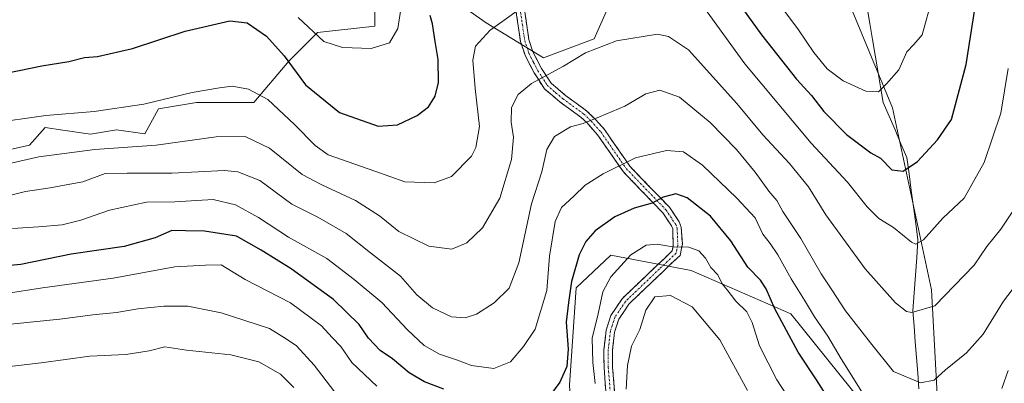
# Model space of a CAD drawing. Units: metres. Extents: x 655205 to 658670, y 4730176 to 4732566.
# Drawn here: x 656679 to 656952, y 4730403 to 4730504 of the extents above; entities that cross this region are included whole.
import ezdxf

# ---------------------------------------------------------------- set-up
doc = ezdxf.new("R2010")
doc.units = ezdxf.units.M
doc.header["$MEASUREMENT"] = 0
doc.linetypes.add('TRAZO_Y_PUNTO', pattern=[1, 0.5, -0.25, 0, -0.25])
doc.linetypes.add('TRAZOSX2', pattern=[1.5, 1, -0.5])
for name, color, linetype, lineweight in [('Arbolado forestal CxS', 92, 'Continuous', 0), ('Camino', 19, 'TRAZOSX2', 0), ('Camino Cxs', 19, 'Continuous', 0), ('Camino eje', 19, 'TRAZO_Y_PUNTO', 0), ('Corriente natural lineal', 142, 'Continuous', 13), ('Curva de nivel maestra', 36, 'Continuous', 30), ('Curva de nivel normal', 36, 'Continuous', 0), ('Matorral CxS', 135, 'Continuous', 0)]:
    doc.layers.add(name, color=color, linetype=linetype, lineweight=lineweight)

# ---------------------------------------------------------------- blocks, each defined once
blk = doc.blocks.new('*U175')
at = {"layer": 'Curva de nivel normal', "color": 36, "linetype": 'Continuous', "lineweight": 0}
for points in [[(656880.74, 4730400.89, 785), (656873.04, 4730414.92, 785), (656865.4, 4730424.08, 785), (656859.38, 4730427.3, 785), (656854.98, 4730426.88, 785), (656852.47, 4730423.18, 785), (656850.8, 4730417.84, 785), (656848.56, 4730413.22, 785), (656847.41, 4730407.76, 785), (656847, 4730401.24, 785)], [(656768.32, 4730397.64, 785), (656760.43, 4730407.93, 785), (656755.47, 4730413.25, 785), (656752.63, 4730415.24, 785), (656748.02, 4730418.04, 785), (656734.58, 4730422.47, 785), (656725.29, 4730424.31, 785), (656718.63, 4730424.26, 785), (656711.44, 4730423.53, 785), (656705.55, 4730422.54, 785), (656698.97, 4730421.89, 785), (656689.75, 4730420.64, 785), (656670.5, 4730418.72, 785)]]:
    blk.add_polyline3d(points, dxfattribs=at)
blk = doc.blocks.new('*U182')
at = {"layer": 'Curva de nivel normal', "color": 36, "linetype": 'Continuous', "lineweight": 0}
blk.add_polyline3d([(656959.6, 4730435.92, 765), (656951.76, 4730425.7, 765), (656946.12, 4730416.51, 765), (656941.54, 4730411.28, 765), (656935.74, 4730406.6, 765), (656932.52, 4730403.76, 765), (656928.71, 4730403.01, 765), (656921.25, 4730406.17, 765), (656914.86, 4730414.1, 765), (656907.95, 4730423.04, 765), (656904.12, 4730428.87, 765), (656901.16, 4730433.24, 765), (656895.49, 4730443.1, 765), (656890.55, 4730450.62, 765), (656888.9, 4730453.68, 765), (656886.66, 4730456.22, 765), (656882.88, 4730461.51, 765), (656877.7, 4730467.8, 765), (656870.35, 4730475.38, 765), (656861.87, 4730482.43, 765), (656856.41, 4730484.38, 765), (656852.48, 4730483.33, 765), (656846.67, 4730479.85, 765), (656839.62, 4730476.93, 765), (656835.12, 4730475.06, 765), (656831.59, 4730474.1, 765), (656827.18, 4730471.5, 765), (656825.05, 4730467.8, 765), (656823.64, 4730461.64, 765), (656820.79, 4730452.71, 765), (656817.28, 4730436.32, 765), (656814.55, 4730429.34, 765), (656810.36, 4730425.24, 765), (656805.48, 4730422.04, 765), (656802.3, 4730421.09, 765), (656798.54, 4730421.36, 765), (656793.24, 4730423.85, 765), (656788.89, 4730427.49, 765), (656784.42, 4730432.61, 765), (656776.06, 4730439.13, 765), (656769.34, 4730444.52, 765), (656761.44, 4730449.01, 765), (656754.24, 4730452.65, 765), (656745.28, 4730459.25, 765), (656739.22, 4730461.64, 765), (656735.53, 4730461.97, 765), (656720.91, 4730461.27, 765), (656708.53, 4730461.28, 765), (656702.41, 4730461.14, 765), (656696.21, 4730458.82, 765), (656691.54, 4730457.98, 765), (656687.08, 4730457.15, 765), (656680.3, 4730456.18, 765), (656664.48, 4730452.27, 765)], dxfattribs=at)
blk = doc.blocks.new('*U187')
at = {"layer": 'Curva de nivel normal', "color": 36, "linetype": 'Continuous', "lineweight": 0}
blk.add_polyline3d([(656672.13, 4730463.07, 760), (656683.94, 4730465.78, 760), (656699.55, 4730467.83, 760), (656716.52, 4730469.06, 760), (656733.16, 4730471.37, 760), (656741.21, 4730471.42, 760), (656748.04, 4730468.25, 760), (656757.12, 4730460.9, 760), (656762.57, 4730458.02, 760), (656771.93, 4730453.64, 760), (656778.55, 4730449.36, 760), (656783.93, 4730445.02, 760), (656792.28, 4730441, 760), (656798.59, 4730440.16, 760), (656802.84, 4730441.86, 760), (656807.15, 4730446.07, 760), (656811.98, 4730454.28, 760), (656815.2, 4730465.03, 760), (656815.74, 4730471.29, 760), (656815.06, 4730475.47, 760), (656815.19, 4730479.49, 760), (656817.01, 4730483.17, 760), (656820.72, 4730486.17, 760), (656829.63, 4730491.02, 760), (656835.72, 4730494.69, 760), (656844.35, 4730498.09, 760), (656855.69, 4730499.92, 760), (656858.83, 4730499.24, 760), (656864.32, 4730495.52, 760), (656877.76, 4730480.63, 760), (656885.01, 4730471.9, 760), (656892.42, 4730463.98, 760), (656897.68, 4730457.42, 760), (656902.44, 4730449.72, 760), (656913.36, 4730434.65, 760), (656921.78, 4730425.2, 760), (656924.9, 4730422.81, 760), (656926.36, 4730422.56, 760), (656932.7, 4730424.42, 760), (656943.62, 4730435.73, 760), (656947.13, 4730440.89, 760), (656951.04, 4730445.74, 760), (656954.43, 4730450.71, 760)], dxfattribs=at)
blk = doc.blocks.new('*U200')
at = {"layer": 'Curva de nivel normal', "color": 36, "linetype": 'Continuous', "lineweight": 0}
for points in [[(656674.3, 4730427.69, 780), (656685, 4730429.35, 780), (656704.57, 4730432.07, 780), (656721.74, 4730435.26, 780), (656730.28, 4730435.72, 780), (656734.62, 4730435.81, 780), (656741.22, 4730431.74, 780), (656753.81, 4730425.24, 780), (656762.4, 4730418.86, 780), (656765.44, 4730415.61, 780), (656767.85, 4730413.07, 780), (656770.86, 4730408.6, 780), (656777.84, 4730402.06, 780)], [(656838.4, 4730402.84, 780), (656837.8, 4730408.68, 780), (656837.6, 4730415.4, 780), (656839.29, 4730422.17, 780), (656840.55, 4730428.3, 780), (656842.79, 4730432.43, 780), (656848.34, 4730438.52, 780), (656852.63, 4730441.26, 780), (656855.61, 4730441.52, 780), (656859.93, 4730440.75, 780), (656864.48, 4730440.7, 780), (656867.2, 4730439.68, 780), (656869.05, 4730437.62, 780), (656870.51, 4730435.08, 780), (656872.46, 4730433.03, 780), (656873.66, 4730430.53, 780), (656875.1, 4730428.81, 780), (656877.5, 4730425.66, 780), (656880.5, 4730422.74, 780), (656882.01, 4730419.76, 780), (656884.02, 4730413.25, 780), (656888.88, 4730403.78, 780), (656896.37, 4730392.34, 780)]]:
    blk.add_polyline3d(points, dxfattribs=at)
blk = doc.blocks.new('*U201')
at = {"layer": 'Curva de nivel normal', "color": 36, "linetype": 'Continuous', "lineweight": 0}
for points in [[(656670.19, 4730475.08, 755), (656685.89, 4730477.29, 755), (656699.29, 4730478.38, 755), (656713.1, 4730480.42, 755), (656726.51, 4730483.7, 755), (656734.13, 4730484.94, 755), (656737.66, 4730485.43, 755), (656742.22, 4730484.6, 755), (656747.52, 4730481.7, 755), (656754.95, 4730474.81, 755), (656760.68, 4730468.92, 755), (656764.28, 4730466.38, 755), (656777.28, 4730461.8, 755), (656785.62, 4730458.84, 755), (656793.76, 4730458.58, 755), (656798.54, 4730460.37, 755), (656804.1, 4730465.98, 755), (656805.34, 4730468.42, 755), (656806.27, 4730474.19, 755), (656805.1, 4730484.77, 755), (656804.48, 4730492.66, 755), (656805.17, 4730496.58, 755), (656809.28, 4730501.05, 755), (656821.33, 4730509.69, 755)], [(656868.35, 4730507.78, 755), (656880.01, 4730491.62, 755), (656898.44, 4730469.57, 755), (656908.51, 4730458.8, 755), (656913.91, 4730451.89, 755), (656917.18, 4730448.66, 755), (656921.26, 4730446.16, 755), (656926.27, 4730442.04, 755), (656927.43, 4730441.51, 755), (656929.62, 4730442.75, 755), (656934.94, 4730448.8, 755), (656940.85, 4730454.32, 755), (656946.41, 4730464.24, 755), (656951.09, 4730477.97, 755), (656953.14, 4730490.33, 755)]]:
    blk.add_polyline3d(points, dxfattribs=at)
blk = doc.blocks.new('*U204')
at = {"layer": 'Curva de nivel normal', "color": 36, "linetype": 'Continuous', "lineweight": 0}
for points in [[(656932.09, 4730510.22, 745), (656929.22, 4730499.72, 745), (656926.94, 4730497.05, 745), (656924.96, 4730494.97, 745), (656922.72, 4730489.95, 745), (656919.34, 4730486.13, 745), (656917.05, 4730483.91, 745), (656913.6, 4730484.1, 745), (656907.24, 4730486.95, 745), (656902.82, 4730490.31, 745), (656899.18, 4730494.8, 745), (656894.88, 4730501.1, 745), (656883.37, 4730516.6, 745)], [(656785.26, 4730512.28, 745), (656783.65, 4730501.5, 745), (656781.33, 4730497.49, 745), (656776.19, 4730495.87, 745), (656768.32, 4730496.17, 745), (656763.1, 4730497.9, 745), (656756, 4730504.54, 745)]]:
    blk.add_polyline3d(points, dxfattribs=at)
blk = doc.blocks.new('*U206')
at = {"layer": 'Curva de nivel normal', "color": 36, "linetype": 'Continuous', "lineweight": 0}
for points in [[(656953.08, 4730406.45, 770), (656951.38, 4730401.39, 770)], [(656915.7, 4730395.25, 770), (656906.72, 4730409.63, 770), (656903.06, 4730415.97, 770), (656899.33, 4730421.29, 770), (656896.59, 4730426, 770), (656892.82, 4730431.88, 770), (656889.1, 4730438.55, 770), (656887.04, 4730441.68, 770), (656884.98, 4730444.28, 770), (656882.88, 4730448.81, 770), (656877.78, 4730454.35, 770), (656868.25, 4730463.48, 770), (656862.99, 4730467.23, 770), (656858.23, 4730467.56, 770), (656849.66, 4730465.52, 770), (656840.61, 4730461.1, 770), (656835.61, 4730457.96, 770), (656832.54, 4730454.86, 770), (656829.1, 4730451.75, 770), (656827.33, 4730447.84, 770), (656825.75, 4730438.18, 770), (656825.05, 4730428.61, 770), (656821.79, 4730417.9, 770), (656818.57, 4730413.06, 770), (656814.92, 4730408.83, 770), (656810.33, 4730406.98, 770), (656804.08, 4730407.8, 770), (656800.17, 4730409.28, 770), (656795.24, 4730410.97, 770), (656790.95, 4730413.37, 770), (656786.33, 4730417.72, 770), (656779.18, 4730425.3, 770), (656771.48, 4730431.71, 770), (656763.89, 4730437.51, 770), (656753.33, 4730443.46, 770), (656744.96, 4730448.9, 770), (656738.6, 4730452.48, 770), (656732.35, 4730453.9, 770), (656721.75, 4730453.34, 770), (656713.87, 4730453.17, 770), (656703.63, 4730450.96, 770), (656695.63, 4730448.17, 770), (656690.4, 4730446.94, 770), (656683.87, 4730446.33, 770), (656676.68, 4730445.9, 770)]]:
    blk.add_polyline3d(points, dxfattribs=at)
blk = doc.blocks.new('*U211')
at = {"layer": 'Curva de nivel normal', "color": 36, "linetype": 'Continuous', "lineweight": 0}
blk.add_polyline3d([(656754.72, 4730401.7, 790), (656751.02, 4730405.4, 790), (656745.07, 4730408.79, 790), (656737.29, 4730410.72, 790), (656724.96, 4730412.04, 790), (656718.96, 4730413.01, 790), (656714.63, 4730411.86, 790), (656708.16, 4730410.86, 790), (656698.11, 4730410.36, 790), (656684.61, 4730408.53, 790), (656664.75, 4730406.27, 790)], dxfattribs=at)
blk = doc.blocks.new('*U230')
at = {"layer": 'Curva de nivel maestra', "color": 36, "linetype": 'Continuous', "lineweight": 30}
for points in [[(656671.66, 4730488.42, 750), (656684.82, 4730491.14, 750), (656692.28, 4730492.32, 750), (656696.63, 4730493.43, 750), (656700.29, 4730493.7, 750), (656709.96, 4730495.94, 750), (656724.63, 4730500.78, 750), (656736.99, 4730503.65, 750), (656741.85, 4730503.09, 750), (656747.18, 4730499.36, 750), (656752.09, 4730493.87, 750), (656757.96, 4730485.84, 750), (656767.42, 4730478.15, 750), (656778.2, 4730474.29, 750), (656783.55, 4730474.71, 750), (656788.98, 4730477.3, 750), (656792.16, 4730479.7, 750), (656794.01, 4730482.68, 750), (656794.95, 4730486.48, 750), (656794.85, 4730492.86, 750), (656793.96, 4730497.83, 750), (656793.31, 4730502.75, 750), (656792.62, 4730505.09, 750)], [(656874.09, 4730514.46, 750), (656884.64, 4730499.69, 750), (656894.36, 4730487.4, 750), (656898.47, 4730482.83, 750), (656901.87, 4730478.38, 750), (656908.18, 4730471.98, 750), (656914.94, 4730466.94, 750), (656917.66, 4730465.41, 750), (656920.84, 4730462.23, 750), (656923.92, 4730461.83, 750), (656927.9, 4730464.5, 750), (656933.45, 4730470.5, 750), (656937.32, 4730476.17, 750), (656941.45, 4730491.5, 750), (656943.87, 4730506.83, 750)]]:
    blk.add_polyline3d(points, dxfattribs=at)

msp = doc.modelspace()

# ---------------------------------------------------------------- linework, layer by layer
at = {"layer": 'Arbolado forestal CxS', "color": 92, "linetype": 'Continuous', "lineweight": 0}
for points in [[(656957.13, 4730556.45, 739.03), (656922.83, 4730563.68, 734.06), (656906.58, 4730563.68, 731.34), (656904.01, 4730562.04, 731.2), (656899.95, 4730559.46, 731.46), (656898.15, 4730534.77, 735.41), (656921.02, 4730479.38, 747.41), (656931.85, 4730428.79, 760.04), (656934.86, 4730372.19, 774.52), (656928.24, 4730369.78, 775.96), (656926.43, 4730361.35, 780.46), (656916.33, 4730392.78, 770.72), (656892.73, 4730422.17, 772.7), (656865.04, 4730434.21, 782.35), (656842.77, 4730438.43, 780.12), (656833.14, 4730429.4, 778.07), (656831.34, 4730402.3, 777.81), (656831.94, 4730390.86, 780.78), (656831.34, 4730369.78, 785.78), (656833.26, 4730345.08, 793.17), (656848.72, 4730305.92, 809.88), (656858.25, 4730271.46, 829.09), (656786.2, 4730269.38, 835.4), (656786.15, 4730267.44, 836.34)], [(656957.13, 4730556.45, 739.03), (656922.83, 4730563.68, 734.06), (656906.58, 4730563.68, 731.34), (656904.01, 4730562.04, 731.2), (656899.95, 4730559.46, 731.46), (656898.15, 4730534.77, 735.41), (656921.02, 4730479.38, 747.41), (656931.85, 4730428.79, 760.04), (656934.86, 4730372.19, 774.52), (656928.24, 4730369.78, 775.96), (656926.43, 4730361.35, 780.46), (656916.33, 4730392.78, 770.72), (656892.73, 4730422.17, 772.7), (656865.04, 4730434.21, 782.35), (656842.77, 4730438.43, 780.12), (656833.14, 4730429.4, 778.07), (656831.34, 4730402.3, 777.81), (656831.94, 4730390.86, 780.78), (656831.34, 4730369.78, 785.78), (656833.26, 4730345.08, 793.17), (656848.72, 4730305.92, 809.88), (656858.25, 4730271.46, 829.09), (656786.2, 4730269.38, 835.4), (656786.15, 4730267.44, 836.34)], [(656934.86, 4730372.19, 774.52), (656931.85, 4730428.79, 760.04), (656921.02, 4730479.38, 747.41), (656898.15, 4730534.77, 735.41)], [(656898.15, 4730534.77, 735.41), (656921.02, 4730479.38, 747.41), (656931.85, 4730428.79, 760.04), (656934.86, 4730372.19, 774.52)], [(656665.56, 4730465.57, 760.03), (656681.39, 4730469, 760.21), (656685.68, 4730473.96, 758.01), (656690.65, 4730473.25, 758.49), (656698.32, 4730472.15, 759.49), (656705.55, 4730473.35, 758.84), (656713.41, 4730472.2, 759.9), (656717.16, 4730479.15, 757.03), (656727.76, 4730480.92, 757.29), (656743.66, 4730480.92, 756.66), (656753.38, 4730492.41, 749.68), (656761.33, 4730500.36, 745.24), (656777.23, 4730502.12, 744.63), (656777.23, 4730512.72, 743.03)], [(656777.23, 4730512.72, 743.03), (656777.23, 4730502.12, 744.63), (656761.33, 4730500.36, 745.24), (656753.38, 4730492.41, 749.68), (656743.66, 4730480.92, 756.66), (656727.76, 4730480.92, 757.29), (656717.16, 4730479.15, 757.03), (656713.41, 4730472.2, 759.9), (656705.55, 4730473.35, 758.84), (656698.32, 4730472.15, 759.49), (656690.65, 4730473.25, 758.49), (656685.68, 4730473.96, 758.01), (656681.39, 4730469, 760.21), (656665.56, 4730465.57, 760.03)], [(656795.78, 4730511.84, 751.54), (656808.15, 4730503.01, 755.57), (656824.05, 4730493.29, 759.93), (656838.18, 4730498.59, 760.4), (656844.37, 4730512.72, 757.27)], [(656844.37, 4730512.72, 757.27), (656838.18, 4730498.59, 760.4), (656824.05, 4730493.29, 759.93), (656808.15, 4730503.01, 755.57), (656795.78, 4730511.84, 751.54)], [(656831.34, 4730402.3, 777.81), (656833.14, 4730429.4, 778.07), (656842.77, 4730438.43, 780.12), (656865.04, 4730434.21, 782.35), (656892.73, 4730422.17, 772.7), (656916.33, 4730392.78, 770.72)], [(656916.33, 4730392.78, 770.72), (656892.73, 4730422.17, 772.7), (656865.04, 4730434.21, 782.35), (656842.77, 4730438.43, 780.12), (656833.14, 4730429.4, 778.07), (656831.34, 4730402.3, 777.81)]]:
    msp.add_polyline3d(points, dxfattribs=at)
at = {"layer": 'Camino', "color": 19, "linetype": 'TRAZOSX2', "lineweight": 0}
for points in [[(656817.77, 4730513.72), (656820.02, 4730498.46), (656821.16, 4730494.95), (656823.55, 4730490.33), (656825.63, 4730487.13), (656826.18, 4730486.28), (656830.21, 4730482.85), (656836.04, 4730478.6), (656838.62, 4730476.07), (656840.99, 4730473.39), (656846.62, 4730465.26), (656848.02, 4730463.23), (656859.05, 4730451.77), (656861.75, 4730447.73), (656862.32, 4730446.29), (656862.64, 4730441.55), (656862.39, 4730440.34), (656862, 4730438.42), (656857.1, 4730433.79), (656847.73, 4730424.81), (656844.97, 4730420.64), (656843.82, 4730417.09), (656843.25, 4730412.15), (656843.27, 4730407.34), (656843.94, 4730398.62)], [(656841.55, 4730398.61), (656840.89, 4730407.24), (656840.87, 4730412.28), (656841.48, 4730417.6), (656842.8, 4730421.68), (656845.89, 4730426.35), (656855.46, 4730435.52), (656859.82, 4730439.63), (656860.08, 4730440.9), (656859.97, 4730445.76), (656859.63, 4730446.62), (656857.19, 4730450.27), (656846.17, 4730461.72), (656839.11, 4730471.92), (656836.1, 4730475.32), (656834.53, 4730476.75), (656828.73, 4730480.98), (656824.37, 4730484.69), (656821.49, 4730489.13), (656818.96, 4730494.03), (656817.7, 4730497.9), (656816.43, 4730506.49)]]:
    msp.add_lwpolyline(points, dxfattribs=at)
at = {"layer": 'Camino Cxs', "color": 19, "linetype": 'Continuous', "lineweight": 0}
for points in [[(656841.55, 4730398.61, 782.53), (656841.22, 4730402.93, 781.58), (656840.89, 4730407.24, 782), (656840.88, 4730409.76, 782.19), (656840.87, 4730412.28, 782.09), (656841.18, 4730414.94, 782.05), (656841.48, 4730417.6, 781.89), (656842.8, 4730421.68, 781.36), (656844.35, 4730424.02, 781.32), (656845.89, 4730426.35, 781.64), (656849.08, 4730429.41, 782.4), (656852.27, 4730432.46, 782.03), (656855.46, 4730435.52, 781.46), (656857.64, 4730437.58, 781), (656859.82, 4730439.63, 780.22), (656860.08, 4730440.9, 779.78), (656859.97, 4730445.76, 778.18), (656859.63, 4730446.62, 777.87), (656857.19, 4730450.27, 776.31), (656854.44, 4730453.13, 774.78), (656851.68, 4730456, 773.2), (656848.93, 4730458.86, 771.74), (656846.17, 4730461.72, 770.34), (656843.82, 4730465.12, 769.14), (656841.46, 4730468.52, 767.75), (656839.11, 4730471.92, 766.4), (656836.1, 4730475.32, 764.92), (656834.53, 4730476.75, 764.36), (656831.63, 4730478.87, 763.33), (656828.73, 4730480.98, 762.49), (656826.55, 4730482.84, 761.53), (656824.37, 4730484.69, 760.73), (656822.93, 4730486.91, 759.89), (656821.49, 4730489.13, 759.07), (656820.23, 4730491.58, 758.44), (656818.96, 4730494.03, 757.81), (656817.7, 4730497.9, 756.73), (656817.07, 4730502.2, 755.77), (656816.43, 4730506.49, 754.97)], [(656818.9, 4730506.09, 755.29), (656819.46, 4730502.28, 756.04), (656820.02, 4730498.46, 756.94), (656821.16, 4730494.95, 757.84), (656822.36, 4730492.64, 758.46), (656823.55, 4730490.33, 759.12), (656825.63, 4730487.13, 760.21), (656826.18, 4730486.28, 760.52), (656828.2, 4730484.57, 761.44), (656830.21, 4730482.85, 762.43), (656833.13, 4730480.73, 763.27), (656836.04, 4730478.6, 764.13), (656838.62, 4730476.07, 765.06), (656840.99, 4730473.39, 766.16), (656843.81, 4730469.33, 767.88), (656846.62, 4730465.26, 769.46), (656848.02, 4730463.23, 770.21), (656850.78, 4730460.37, 771.68), (656853.54, 4730457.5, 773.2), (656856.29, 4730454.64, 774.75), (656859.05, 4730451.77, 776.07), (656861.75, 4730447.73, 777.65), (656862.32, 4730446.29, 778.02), (656862.64, 4730441.55, 779.5), (656862.39, 4730440.34, 779.89), (656862, 4730438.42, 780.49), (656859.55, 4730436.11, 781.29), (656857.1, 4730433.79, 781.87), (656853.98, 4730430.8, 783.14), (656850.85, 4730427.8, 783.41), (656847.73, 4730424.81, 782.48), (656846.35, 4730422.73, 782.06), (656844.97, 4730420.64, 782.17), (656843.82, 4730417.09, 782.57), (656843.25, 4730412.15, 782.95), (656843.27, 4730407.34, 782.9), (656843.61, 4730402.98, 782.6), (656843.94, 4730398.62, 783.14)]]:
    msp.add_polyline3d(points, dxfattribs=at)
at = {"layer": 'Camino eje', "color": 19, "linetype": 'TRAZO_Y_PUNTO', "lineweight": 0}
msp.add_lwpolyline([(656816.59, 4730513.61), (656818.23, 4730502.48), (656818.86, 4730498.18), (656820.06, 4730494.49), (656821.33, 4730492.04), (656822.52, 4730489.73), (656823.56, 4730488.13), (656825.14, 4730485.7), (656827.46, 4730483.63), (656829.47, 4730481.92), (656835.29, 4730477.68), (656836.07, 4730476.96), (656837.36, 4730475.7), (656840.05, 4730472.66), (656846.4, 4730463.49), (656847.1, 4730462.48), (656858.12, 4730451.02), (656859.34, 4730449.2), (656860.78, 4730446.96), (656861.15, 4730446.03), (656861.31, 4730443.66), (656861.36, 4730441.23), (656861.11, 4730439.99), (656860.91, 4730439.03), (656858.46, 4730436.71), (656856.28, 4730434.66), (656846.81, 4730425.58), (656843.89, 4730421.16), (656842.65, 4730417.35), (656842.06, 4730412.22), (656842.08, 4730407.29), (656842.75, 4730398.62)], dxfattribs=at)
at = {"layer": 'Corriente natural lineal', "color": 142, "linetype": 'Continuous', "lineweight": 13}
msp.add_polyline3d([(656928.31, 4730401.31, 765.35), (656927.98, 4730405.66, 764.23), (656927.65, 4730410, 763.21), (656927.32, 4730414.35, 762.16), (656926.99, 4730418.69, 761.09), (656926.66, 4730423.04, 759.94), (656927.01, 4730427.96, 758.78), (656927.36, 4730432.89, 757.36), (656927.7, 4730437.81, 756.22), (656928.05, 4730442.73, 754.79), (656927.43, 4730447.31, 753.25), (656926.81, 4730451.89, 751.99), (656926.19, 4730456.48, 751.15), (656925.57, 4730461.06, 750.3), (656924.95, 4730465.64, 749.23), (656923.32, 4730469.46, 748.23), (656921.69, 4730473.27, 747.25), (656920.05, 4730477.09, 746.68), (656918.42, 4730480.9, 745.65), (656917.68, 4730485.28, 744.78), (656916.94, 4730489.67, 744), (656916.2, 4730494.05, 743.36), (656915.45, 4730498.43, 742.59), (656914.71, 4730502.82, 741.7), (656913.97, 4730507.2, 740.96)], dxfattribs=at)
at = {"layer": 'Curva de nivel maestra', "color": 36, "linetype": 'Continuous', "lineweight": 30}
for points in [[(656906.67, 4730393.18, 775), (656899.9, 4730403.84, 775), (656894.83, 4730411.52, 775), (656888.3, 4730423.56, 775), (656885.95, 4730429.15, 775), (656884.29, 4730431.48, 775), (656880.78, 4730435.18, 775), (656876.11, 4730442.46, 775), (656870.48, 4730449.3, 775), (656863.99, 4730454.42, 775), (656860.81, 4730455.54, 775), (656857.32, 4730454.56, 775), (656854.27, 4730452.96, 775), (656849.27, 4730451.58, 775), (656843.91, 4730449.11, 775), (656838.45, 4730445.22, 775), (656835.88, 4730442.24, 775), (656833.96, 4730438.53, 775), (656831.86, 4730431.18, 775), (656831.04, 4730425.35, 775), (656830.39, 4730419.87, 775), (656830.92, 4730412.35, 775), (656830.55, 4730407.51, 775), (656828.6, 4730403.2, 775), (656825, 4730398.3, 775)], [(656796.42, 4730401.24, 775), (656791, 4730403.22, 775), (656786.76, 4730405.74, 775), (656782.18, 4730409.7, 775), (656778.76, 4730412.01, 775), (656775.53, 4730415.43, 775), (656772.88, 4730419.16, 775), (656765.76, 4730426.17, 775), (656754.01, 4730434.64, 775), (656745.67, 4730439.89, 775), (656738.88, 4730443.76, 775), (656729.95, 4730445.16, 775), (656724.65, 4730445.27, 775), (656720.89, 4730445.36, 775), (656716.29, 4730443.3, 775), (656707.63, 4730440.85, 775), (656692.96, 4730438.78, 775), (656678.95, 4730435.92, 775), (656649.96, 4730433.26, 775)]]:
    msp.add_polyline3d(points, dxfattribs=at)
at = {"layer": 'Matorral CxS', "color": 135, "linetype": 'Continuous', "lineweight": 0}
for points in [[(656777.23, 4730512.72, 743.03), (656777.23, 4730502.12, 744.63), (656761.33, 4730500.36, 745.24), (656753.38, 4730492.41, 749.68), (656743.66, 4730480.92, 756.66), (656727.76, 4730480.92, 757.29), (656717.16, 4730479.15, 757.03), (656713.41, 4730472.2, 759.9), (656705.55, 4730473.35, 758.84), (656698.32, 4730472.15, 759.49), (656690.65, 4730473.25, 758.49), (656685.68, 4730473.96, 758.01), (656681.39, 4730469, 760.21), (656665.56, 4730465.57, 760.03)], [(656777.23, 4730512.72, 743.03), (656777.23, 4730502.12, 744.63), (656761.33, 4730500.36, 745.24), (656753.38, 4730492.41, 749.68), (656743.66, 4730480.92, 756.66), (656727.76, 4730480.92, 757.29), (656717.16, 4730479.15, 757.03), (656713.41, 4730472.2, 759.9), (656705.55, 4730473.35, 758.84), (656698.32, 4730472.15, 759.49), (656690.65, 4730473.25, 758.49), (656685.68, 4730473.96, 758.01), (656681.39, 4730469, 760.21), (656665.56, 4730465.57, 760.03)], [(656844.37, 4730512.72, 757.27), (656838.18, 4730498.59, 760.4), (656824.05, 4730493.29, 759.93), (656808.15, 4730503.01, 755.57), (656795.78, 4730511.84, 751.54)], [(656844.37, 4730512.72, 757.27), (656838.18, 4730498.59, 760.4), (656824.05, 4730493.29, 759.93), (656808.15, 4730503.01, 755.57), (656795.78, 4730511.84, 751.54)]]:
    msp.add_polyline3d(points, dxfattribs=at)

# ---------------------------------------------------------------- block references
at = {"layer": 'Curva de nivel maestra', "color": 36, "linetype": 'Continuous', "lineweight": 30}
msp.add_blockref('*U230', (0, 0), dxfattribs=at)
at = {"layer": 'Curva de nivel normal', "color": 36, "linetype": 'Continuous', "lineweight": 0}
for name in ['*U204', '*U201', '*U187', '*U182', '*U206', '*U200', '*U175', '*U211']:
    msp.add_blockref(name, (0, 0), dxfattribs=at)

doc.saveas('drawing.dxf')
